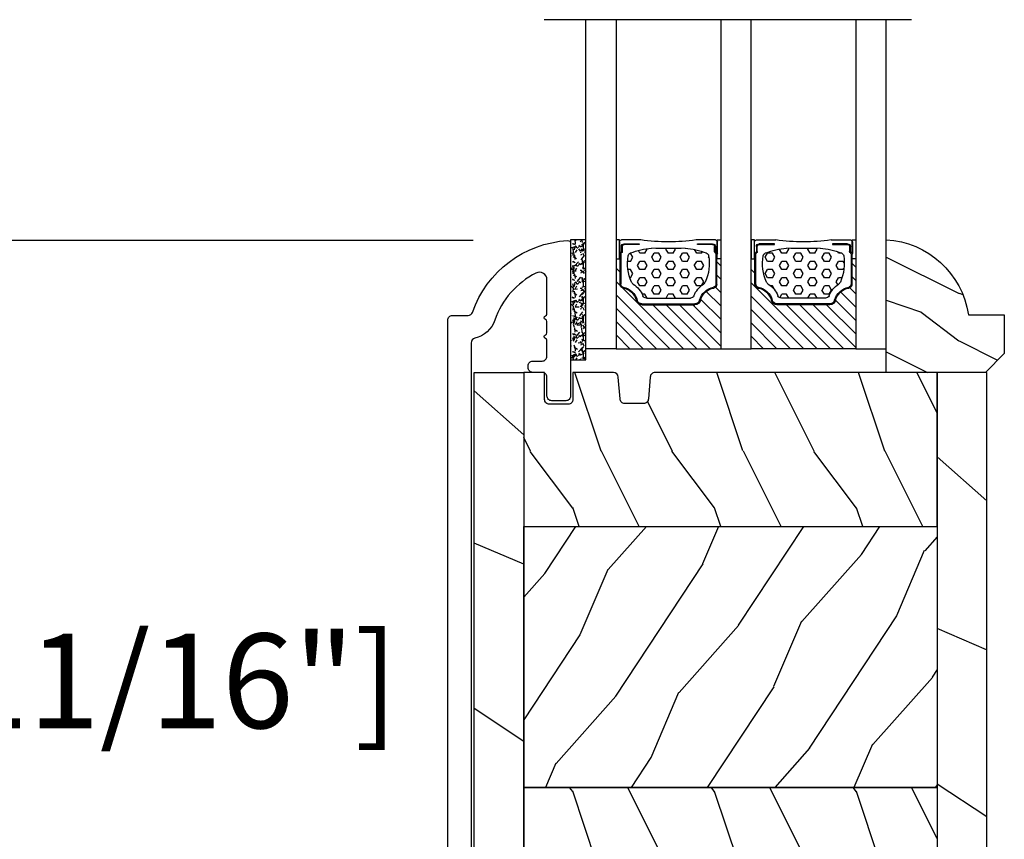
# Model space of a CAD drawing. Units: millimetres. Extents: x 986 to 2240, y -79 to 51.
# Drawn here: x 1521 to 1525, y -57 to -54 of the extents above; entities that cross this region are included whole.
import ezdxf

# ---------------------------------------------------------------- set-up
doc = ezdxf.new("R2010")
doc.units = ezdxf.units.MM
doc.header["$MEASUREMENT"] = 0
doc.header["$PDMODE"] = 3
for name, color, linetype in [('Colonial glass stop-Pareclose colonial', 5, 'Continuous'), ('Colonial sash-Volet colonial', 4, 'Continuous'), ('Dimensions-Cotes', 7, 'Continuous'), ('Text English-Texte anglais', 7, 'Continuous')]:
    doc.layers.add(name, color=color, linetype=linetype)
doc.styles.add('Century-10', font='GOTHIC.TTF', dxfattribs={"height": 0.3937})
doc.linetypes.add('Amzigzag', pattern='A,0.0001,[136,genltshp.shx,S=0.04,R=0,X=0,Y=0],-11', length=11.0001)
doc.dimstyles.new('1-1', dxfattribs={"dimtxt": 0.3937, "dimasz": 0.3937, "dimexe": 0.3937, "dimexo": 0.3937, "dimgap": 0.3937, "dimtad": 0, "dimtih": 1, "dimtoh": 1, "dimdec": 1, "dimlfac": 25.4, "dimzin": 0, "dimdsep": 46, "dimtxsty": 'Century-10', "dimcen": 0, "dimadec": 1, "dimazin": 0, "dimtfac": 1, "dimtdec": 1, "dimtofl": 0, "dimtmove": 0, "dimatfit": 3, "dimfxl": 0, "dimtolj": 1, "dimtzin": 0, "dimarcsym": 0})
pattern_1 = [(336.8699, (-437.635814425488, -198.9328445258556), (-48.48076309845399, 23.97114117833321), [7.5, -67.5]), (326.5651, (-438.238700108458, -188.8886158917957), (20.49039175088132, -5.490360297625257), [16.77051, -16.77051]), (318.4349, (-431.7435095800747, -185.1386158917957), (27.99036357346829, -18.48077973489104), [9.48683999999999, -37.94732999999996])]
pattern_2 = [(216.8699, (-415.6454333687214, -181.6289969485622), (44.99999876736678, 30.00000184894975), [7.5, -67.5]), (206.5651, (-406.6454333687214, -186.1289969485622), (-14.99998736911361, -15.00001964094571), [16.77051, -16.77051]), (198.4349, (-406.6454333687214, -193.6289969485622), (-30.00000651889442, -14.99997604834062), [9.48684, -37.94733])]
pattern_3 = [(45, (0, 0), (-0.7071067811865476, 0.7071067811865476), [])]
pattern_4 = [(0, (0, 0), (0, 0.8660254037844386), [0.5, -1]), (120, (0, 0), (-0.75, -0.4330127018922191), [0.4999999999999998, -0.9999999999999997]), (59.99999999999999, (0.5, 0), (-0.7499999999999999, 0.4330127018922194), [0.5, -1])]

# ---------------------------------------------------------------- blocks, each defined once
blk = doc.blocks.new('*D928')
at = {"layer": 'Defpoints', "color": 0, "transparency": 16777216}
for p in [(1521.028195656502, -54.56825468768785), (1523.534989498206, -54.56825468768785), (1523.054536674282, -58.23519625536947)]:
    blk.add_point(p, dxfattribs=at)
at = {"layer": 'Dimensions-Cotes', "color": 0, "lineweight": -2, "transparency": 16777216}
for p, q in [((1523.141289498206, -54.56825468768785), (1520.634495656501, -54.56825468768785)), ((1521.028195656502, -54.96195468768786), (1521.028195656502, -55.75296354086925)), ((1521.028195656502, -57.84149625536946), (1521.028195656502, -57.05048740218808)), ((1522.660836674282, -58.23519625536947), (1520.634495656501, -58.23519625536947))]:
    blk.add_line(p, q, dxfattribs=at)
at = {"layer": 'Dimensions-Cotes', "color": 0, "transparency": 16777216}
for points in [[(1520.962578989835, -54.96195468768786), (1521.093812323168, -54.96195468768786), (1521.028195656502, -54.56825468768785)], [(1520.962578989835, -57.84149625536946), (1521.093812323168, -57.84149625536946), (1521.028195656502, -58.23519625536947)]]:
    blk.add_solid(points, dxfattribs=at)
at = {"layer": 'Dimensions-Cotes', "color": 0, "transparency": 16777216, "insert": (1521.028195656501, -56.40172547152908), "char_height": 0.3937, "attachment_point": 5, "style": 'Century-10'}
blk.add_mtext('\\A1;93.1 [3 11/16"]', dxfattribs=at)
blk = doc.blocks.new('*D929')
at = {"layer": 'Defpoints', "color": 0, "transparency": 16777216}
for p in [(1518.757346061752, -54.56825468768786), (1523.534989498206, -54.56825468768785), (1522.168711423038, -59.68643351036948)]:
    blk.add_point(p, dxfattribs=at)
at = {"layer": 'Dimensions-Cotes', "color": 0, "lineweight": -2, "transparency": 16777216}
for p, q in [((1523.141289498206, -54.56825468768785), (1518.363646061752, -54.56825468768786)), ((1518.757346061752, -54.96195468768786), (1518.757346061752, -56.47858216836926)), ((1518.757346061752, -59.29273351036949), (1518.757346061752, -57.77610602968809)), ((1521.775011423038, -59.68643351036948), (1518.363646061752, -59.68643351036949))]:
    blk.add_line(p, q, dxfattribs=at)
at = {"layer": 'Dimensions-Cotes', "color": 0, "transparency": 16777216}
for points in [[(1518.691729395085, -54.96195468768786), (1518.822962728419, -54.96195468768786), (1518.757346061752, -54.56825468768786)], [(1518.691729395085, -59.29273351036949), (1518.822962728419, -59.29273351036949), (1518.757346061752, -59.68643351036949)]]:
    blk.add_solid(points, dxfattribs=at)
at = {"layer": 'Dimensions-Cotes', "color": 0, "transparency": 16777216, "insert": (1518.757346061752, -57.12734409902909), "char_height": 0.3937, "attachment_point": 5, "style": 'Century-10'}
blk.add_mtext('\\A1;130.0 [5 1/8"]', dxfattribs=at)
blk = doc.blocks.new('*D942')
at = {"layer": 'Defpoints', "color": 0, "transparency": 16777216}
for p in [(1518.758000989515, -42.11916557800232), (1523.53498842528, -42.11916557800232), (1523.534989498206, -54.56825468768785)]:
    blk.add_point(p, dxfattribs=at)
at = {"layer": 'Text English-Texte anglais', "color": 0, "lineweight": -2, "transparency": 16777216}
for p, q in [((1523.14128842528, -42.11916557800232), (1518.364300989515, -42.11916557800232)), ((1518.758000989515, -42.51286557800233), (1518.758000989515, -46.17568372224006)), ((1518.758000989515, -54.17455468768786), (1518.758000989515, -50.51173654345013)), ((1523.141289498206, -54.56825468768785), (1518.364300989515, -54.56825468768786))]:
    blk.add_line(p, q, dxfattribs=at)
at = {"layer": 'Text English-Texte anglais', "color": 0, "transparency": 16777216}
for points in [[(1518.692384322848, -42.51286557800233), (1518.823617656181, -42.51286557800233), (1518.758000989515, -42.11916557800232)], [(1518.692384322848, -54.17455468768786), (1518.823617656181, -54.17455468768786), (1518.758000989515, -54.56825468768786)]]:
    blk.add_solid(points, dxfattribs=at)
at = {"layer": 'Text English-Texte anglais', "color": 0, "transparency": 16777216, "insert": (1518.758000989514, -48.34371013284551), "char_height": 0.3937, "attachment_point": 5, "rotation": 90, "style": 'Century-10'}
blk.add_mtext('\\A1;VISIBLE GLASS', dxfattribs=at)
blk = doc.blocks.new('*D943')
at = {"layer": 'Defpoints', "color": 0, "transparency": 16777216}
for p in [(1516.316564178212, -37.04868351036946), (1523.755335684397, -37.04868351036945), (1522.509206533759, -59.6864335103694)]:
    blk.add_point(p, dxfattribs=at)
at = {"layer": 'Text English-Texte anglais', "color": 0, "lineweight": -2, "transparency": 16777216}
for p, q in [((1523.361635684397, -37.04868351036945), (1515.922864178212, -37.04868351036946)), ((1516.316564178212, -37.44238351036946), (1516.316564178212, -46.5542903254612)), ((1516.316564178212, -59.2927335103694), (1516.316564178212, -50.18082669527766)), ((1522.115506533758, -59.6864335103694), (1515.922864178212, -59.6864335103694))]:
    blk.add_line(p, q, dxfattribs=at)
at = {"layer": 'Text English-Texte anglais', "color": 0, "transparency": 16777216}
for points in [[(1516.250947511545, -37.44238351036946), (1516.382180844878, -37.44238351036946), (1516.316564178212, -37.04868351036946)], [(1516.250947511545, -59.2927335103694), (1516.382180844878, -59.2927335103694), (1516.316564178212, -59.6864335103694)]]:
    blk.add_solid(points, dxfattribs=at)
at = {"layer": 'Text English-Texte anglais', "color": 0, "transparency": 16777216, "insert": (1516.316564178211, -48.36755851036985), "char_height": 0.3937, "attachment_point": 5, "rotation": 90, "style": 'Century-10'}
blk.add_mtext('\\A1;FRAME SIZE', dxfattribs=at)
blk = doc.blocks.new('PB-121')
h = blk.add_hatch()
h.set_pattern_fill('WOOD1', color=1, scale=30, angle=30, pattern_type=2)
h.set_pattern_definition([(246.8699, (-426.2531285233081, -152.1482348350291), (47.94228235666637, 96.96152619690801), [15, -135]), (236.5651, (-406.1646712551882, -150.942463469089), (-10.98072059525049, -40.98078350176264), [33.54102, -33.54102]), (228.4349, (-398.6646712551882, -163.9328445258556), (-36.96155946978204, -55.9807271469366), [18.97368, -75.89466])])
h.paths.add_polyline_path([(0, 0), (-79.19999999999999, 0), (-79.19999999999999, -5.25), (-62.89999999999986, -5.25), (-35.29999999999995, -5.25), (-16.29999999999996, -5.25), (0, -5.25)])
h = blk.add_hatch()
h.set_pattern_fill('WOOD1', color=1, scale=15, style=0, pattern_type=2)
h.set_pattern_definition(pattern_2)
edge = h.paths.add_edge_path()
edge.add_line((-62.89999999999988, -5.25), (-79.20000000000002, -5.25))
edge.add_line((-79.20000000000002, -5.25), (-79.20000000000044, -35.07032629523673))
edge.add_arc((-78.70000000000044, -35.07032629523673), 0.4999999999999999, 180, 270)
edge.add_line((-78.70000000000044, -35.57032629523673), (-76.40000000000026, -35.770326295237))
edge.add_arc((-76.40000000000026, -36.270326295237), 0.4999999999999999, 0, 90, ccw=False)
edge.add_line((-75.90000000000026, -36.270326295237), (-75.90000000000026, -38.270326295237))
edge.add_arc((-76.40000000000026, -38.27032629523699), 0.4999999999999998, 279.939481456214, 359.9999999999992, ccw=False)
edge.add_line((-76.31369606003784, -38.76282160480548), (-78.78630393996286, -38.97783098566833))
edge.add_arc((-78.70000000000044, -39.47032629523682), 0.4999999999999999, 99.93948145621407, 179.9999999999992)
edge.add_line((-79.20000000000044, -39.47032629523682), (-79.20000000000044, -43.74644423484256))
edge.add_line((-79.20000000000044, -43.74644423484256), (-76.32921833381869, -43.7464442348425))
edge.add_arc((-76.32921833381869, -44.2464442348425), 0.4999999999999999, -1.3017142919125035e-11, 90, ccw=False)
edge.add_line((-75.82921833381869, -44.24644423484261), (-75.82921833381914, -46.24644423484267))
edge.add_arc((-76.32921833381914, -46.24644423484256), 0.5, 270, 359.999999999987, ccw=False)
edge.add_line((-76.32921833381914, -46.74644423484256), (-79.20000000000044, -46.74644423484256))
edge.add_line((-79.20000000000044, -46.74644423484256), (-79.20000000000044, -48.95041369837976))
edge.add_line((-79.20000000000044, -48.95041369837976), (-62.89999999999985, -48.95041369837976))
edge.add_line((-62.89999999999985, -48.95041369837976), (-62.89999999999988, -5.25))
h = blk.add_hatch()
h.set_pattern_fill('WOOD1', color=1, scale=15, angle=120, style=0, pattern_type=2)
h.set_pattern_definition(pattern_1)
h.paths.add_polyline_path([(-35.29999999999995, -5.25), (-62.89999999999986, -5.25), (-62.89999999999986, -48.95041369837975), (-35.29999999999995, -48.95041369837975)])
h = blk.add_hatch()
h.set_pattern_fill('WOOD1', color=1, scale=15, style=0, pattern_type=2)
h.set_pattern_definition(pattern_2)
h.paths.add_polyline_path([(-16.29999999999995, -5.25), (-35.29999999999995, -5.25), (-35.29999999999995, -48.95041369837976), (-16.29999999999995, -48.95041369837975)])
h = blk.add_hatch()
h.set_pattern_fill('WOOD1', color=1, scale=15, angle=120, style=0, pattern_type=2)
h.set_pattern_definition(pattern_1)
h.paths.add_polyline_path([(-16.29999999999995, -48.95041369837975), (-3.621927075445456, -48.95041369837975), (-3.426623469658067, -46.74660615802878), (-6.726265620954734, -46.74660615802878), (-6.726265620954734, -43.75032629523776), (-1.70530256582424e-13, -43.75032629523776), (0, -5.250000000000004), (-16.29999999999996, -5.250000000000007)])
h = blk.add_hatch()
h.set_pattern_fill('WOOD1', color=1, scale=30, angle=30, pattern_type=2)
h.set_pattern_definition([(246.8699, (-426.2531285233081, -164.6482348350291), (47.94228235666637, 96.96152619690801), [15, -135]), (236.5651, (-406.1646712551882, -163.442463469089), (-10.98072059525049, -40.98078350176264), [33.54102, -33.54102]), (228.4349, (-398.6646712551882, -176.4328445258556), (-36.96155946978204, -55.9807271469366), [18.97368, -75.89466])])
h.paths.add_polyline_path([(-4.542876777497156, -54.20041369837975, 0.4142135623730941), (-4.042876777497156, -53.70041369837975), (-3.621927075445463, -48.95041369837975), (-79.20000000000044, -48.95041369837975), (-79.20000000000044, -54.20041369837975)])
at = {"color": 4}
for points in [[(-79.19999999999999, -5.25), (0, -5.25), (0, 0), (-79.19999999999999, 0)], [(-62.89999999999986, -5.25), (-35.29999999999995, -5.25), (-35.29999999999995, -48.95041369837975), (-62.89999999999986, -48.95041369837975)], [(-35.29999999999995, -5.25), (-16.29999999999996, -5.25), (-16.29999999999995, -48.95041369837975), (-35.29999999999995, -48.95041369837975)], [(-6.726265620954734, -46.74660615802878), (-3.426623469658068, -46.74660615802878), (-3.621927075445456, -48.95041369837975), (-16.29999999999995, -48.95041369837975), (-16.29999999999996, -5.25), (0, -5.25), (-1.70530256582424e-13, -43.75032629523776), (-6.726265620954734, -43.75032629523776)]]:
    blk.add_lwpolyline(points, close=True, dxfattribs=at)
blk.add_lwpolyline([(-79.20000000000044, -48.95041369837975), (-62.89999999999986, -48.95041369837975), (-62.89999999999986, -5.25), (-79.19999999999999, -5.25), (-79.20000000000044, -35.07032629523673, 0.414213562373095), (-78.70000000000044, -35.57032629523673), (-76.40000000000026, -35.770326295237, -0.414213562373095), (-75.90000000000026, -36.270326295237), (-75.90000000000026, -38.270326295237, -0.414213562373095), (-76.40000000000026, -38.770326295237), (-78.70000000000044, -38.97032629523682, 0.414213562373095), (-79.20000000000044, -39.47032629523682), (-79.20000000000044, -43.74644423484256), (-76.32921833381869, -43.7464442348425, -0.4142135623731283), (-75.82921833381869, -44.24644423484256), (-75.82921833381914, -46.24644423484256, -0.414213562373095), (-76.32921833381914, -46.74644423484256), (-79.20000000000044, -46.74644423484256), (-79.20000000000044, -48.95041369837975)], format="xyb", dxfattribs=at)
blk.add_lwpolyline([(-4.042876777497156, -53.70041369837975, -0.414213562373095), (-4.542876777497156, -54.20041369837975), (-79.20000000000044, -54.20041369837975), (-79.20000000000044, -48.95041369837975), (-3.621927075445456, -48.95041369837975)], format="xyb", close=True, dxfattribs=at)
blk = doc.blocks.new('PB-117')
at = {"color": 181}
blk.add_lwpolyline([(77.10931397344841, -10.50000000000004, 0.414213562373095), (77.60931397344841, -10.00000000000004), (77.60931397344841, -9.000000000000043, -0.414213562373095), (78.10931397344841, -8.500000000000043), (78.30931397344914, -8.500000000000043, -0.414213562373095), (78.80931397344914, -9.000000000000043), (78.80931397344914, -10.00000000000004, 0.414213562373095), (79.30931397344914, -10.50000000000004), (81.00177979085116, -10.49999999999982, 0.3419987131196878), (81.19542895452001, -10.35000000282069, -0.7745966692412661), (81.58272728185806, -10.35000000281993, 0.3419987131195301), (81.77637644552702, -10.50000000000021), (83.00177975324344, -10.49999999999982, 0.3419987131196186), (83.19542891691246, -10.35000000282086, -0.7745966692413618), (83.5827272442496, -10.35000000281987, 0.341998713119647), (83.77637640791924, -10.50000000000013), (87.39826437252576, -10.50000000000004, 0.5594232083234335), (88.1117362023055, -9.33811887571828, 0.1938708658437297), (83.13543298566678, -4.987580931539455, -0.2530723579898633), (81.21171187425226, -2.879251375517825, 0.344449994890646), (80.72651112230959, -2.500000000000014), (2.290827935043538, -2.500000000000043, 0.3888787318529887), (1.79273058599766, -2.956422128626215), (1.180309941316139, -9.95642212862613, 0.4400105308918322), (1.678407290362074, -10.49999999999996), (3.651444538758184, -10.49999999999999, -0.414213562373095), (4.151444538758184, -10.99999999999999), (4.151444538758184, -12.50000000000001, -0.414213562373095), (3.651444538758184, -13.00000000000001), (-1.049863962311079, -13.00000000000001, -0.4400105308918136), (-1.547961311356985, -12.45642212862619), (-0.4980973490459206, -0.4564221286261869, -0.3888787318529902), (-4.263256414560601e-14, -1.4210854715202e-14), (83.12291638590766, -1.4210854715202e-14, -0.4142135623731117), (83.62291638590777, -0.5000000000000426), (83.62291638590777, -2.154759628624603, 0.3190548087947767), (83.95833581920094, -2.626896512443764, -0.3031882914849123), (91.54931397344835, -12.68265041880822, -0.4312649628812779), (91.24981607356851, -13.00000000000001), (75.10931397344841, -13.00000000000004, -0.414213562373095), (74.60931397344841, -12.50000000000004), (74.6093139734483, -11.00000000000004, -0.414213562373095), (75.1093139734483, -10.50000000000004)], format="xyb", close=True, dxfattribs=at)
blk = doc.blocks.new('V-006')
h = blk.add_hatch()
h.set_pattern_fill('GRAVEL', color=5, scale=0.075, style=0)
h.set_pattern_definition([(228.0128, (-26.72399009913994, -53.63578469025791), (-15.24001294942201, -17.14502106713443), [0.25629075, -25.372875]), (184.9697, (-26.89544009913994, -53.82628469025791), (22.86003697963434, 1.904986556540594), [0.43980375, -43.54049999999999]), (132.5104, (-27.33359009913994, -53.86438469025791), (19.04998613874877, -20.95502046934531), [0.3101114999999999, -30.701025]), (267.2737, (-28.07654009913994, -54.34063469025791), (1.904991728121129, 38.09998774002482), [0.40050375, -39.6498]), (292.8337, (-28.09559009913994, -54.74068469025791), (-9.525027041626428, 22.86001299753833), [0.3927255, -38.87985]), (357.2737, (-27.94319009913994, -55.10263469025791), (-38.09998774002482, 1.904991728121131), [0.40050375, -39.6498]), (37.6942, (-27.54314009913994, -55.12168469025791), (-24.76501564592995, -19.04998301773867), [0.5296454999999999, -52.434825]), (72.2553, (-27.12404009913994, -54.79783469025791), (13.3350266741004, 41.91001215452729), [0.50004, -49.503975]), (121.4296, (-26.97164009913994, -54.32158469025791), (-15.24000392644836, 24.76497086997952), [0.40185975, -39.784125]), (175.2364, (-27.18119009913994, -53.97868469025791), (20.95498353979084, -1.904982122040867), [0.4587847499999998, -22.48042499999999]), (222.3974, (-27.63839009913994, -53.94058469025791), (-22.86000068792978, -20.95497273797773), [0.5933085, -58.7376]), (138.8141, (-26.19059009913994, -54.35968469025791), (-13.33499150566855, 11.429982417843), [0.20250375, -20.04795]), (171.4692, (-26.34299009913994, -54.22633469025791), (24.76496219669355, -3.810009600034274), [0.3852614999999997, -38.14094999999997]), (225, (-26.72399009913994, -54.16918469025791), (-2.664535259100376e-16, -1.904998701525148), [0.26940675, -2.4246675]), (203.1986, (-26.85734009913994, -53.94058469025791), (9.525032119193124, 3.810016705729698), [0.14508075, -14.36295]), (291.8014, (-26.99069009913994, -53.99773469025791), (-1.905001336420882, 5.715003681548898), [0.2051745, -10.0536]), (30.9638, (-26.91449009913994, -54.18823469025791), (5.71499396610617, 3.810002968995414), [0.3332399999999998, -10.77472499999999]), (161.5651, (-26.62874009913994, -54.01678469025791), (3.810001738635735, -1.904997166848807), [0.24096525, -5.783174999999999]), (16.38950000000001, (-28.09559009913994, -53.99773469025791), (19.05001051047701, 5.714988112475853), [0.337566, -33.4191]), (70.3462, (-27.77174009913994, -53.90248469025791), (-7.619978766507381, -20.95497036640875), [0.28319925, -28.03664999999999]), (293.1986, (-26.62874009913994, -53.63578469025791), (-3.810016705729698, 9.525032119193124), [0.29016, -14.2179]), (343.6105, (-26.51444009913994, -53.90248469025791), (-19.05001051047701, 5.714988112475859), [0.3375659999999998, -33.41909999999997]), (339.444, (-28.09559009913994, -55.17883469025791), (-9.525011823191932, 3.809995377037603), [0.32552625, -15.950775]), (294.7751, (-27.79079009913994, -55.29313469025791), (-9.52497780272013, 20.9549902696175), [0.2727539999999997, -27.00269999999999]), (66.80140000000002, (-26.60969009913994, -55.54078469025791), (3.810016705729701, 9.525032119193124), [0.29016, -14.2179]), (17.35400000000001, (-26.49539009913994, -55.27408469025791), (-24.76500133639497, -7.619988506704224), [0.31933725, -31.6143]), (69.444, (-27.54314009913994, -55.54078469025791), (-3.809995377037608, -9.52501182319193), [0.1627635, -16.1136]), (101.3098999999999, (-26.72399009913994, -55.54078469025791), (-1.904990597165511, 7.619975595676966), [0.09713624999999998, -9.616499999999998]), (165.9638, (-26.74304009913994, -55.44553469025791), (5.715004016022879, -1.904996703092731), [0.3927255, -7.4617875]), (186.0090000000001, (-27.12404009913994, -55.35028469025791), (19.04997190832096, 1.904995551410894), [0.36395025, -36.03105]), (303.6901, (-26.91449009913994, -54.35968469025791), (-1.905000653480424, 3.809996324423879), [0.274743, -6.593834999999999]), (353.1572, (-26.76209009913994, -54.58828469025791), (32.38501339248256, -3.810017063741129), [0.4796677499999999, -47.48699999999999]), (60.94540000000001, (-26.28584009913994, -54.64543469025791), (-7.619982274371817, -13.33496820812559), [0.196131, -19.41705]), (90, (-26.19059009913994, -54.47398469025791), (-1.905, 1.905), [0.1143, -1.7907]), (120.2564, (-27.16214009913994, -55.29313469025791), (7.619983850127083, -13.33499327435817), [0.26465025, -26.200425]), (48.01279999999999, (-27.29549009913994, -55.06453469025791), (15.240012949422, 17.14502106713443), [0.51258225, -25.1166]), (0, (-26.95259009913994, -54.68353469025791), (1.905, 1.905), [0.4953, -1.4097]), (325.3048, (-26.45729009913994, -54.68353469025791), (-19.04996699321526, 13.33500126786357), [0.3012075, -29.819475]), (254.0546, (-26.20964009913994, -54.85498469025791), (-1.905004859776106, -7.620018152402721), [0.27737175, -13.591275]), (207.646, (-26.28584009913994, -55.12168469025791), (-36.19498728676704, -19.05001198104254), [0.4516087499999999, -44.709375]), (175.4261, (-26.68589009913994, -55.33123469025791), (-24.76500570356064, 1.904990783414596), [0.4777717499999997, -47.29934999999997]), (175.4261, (-26.68589009913994, -55.33123469025791), (-24.76500570356064, 1.904990783414596), [0.4777717499999997, -47.29934999999997])])
h.paths.add_polyline_path([(6.356499999999983, 0), (6.356499999999983, 1.599999999999909), (-6.356499999999983, 1.599999999999909), (-6.356499999999983, 0)])
at = {"color": 5}
blk.add_line((-6.356499999999983, 0), (-6.356499999999983, 1.599999999999909), dxfattribs=at)
blk.add_lwpolyline([(-6.356499999999983, 0), (-6.356499999999983, 1.599999999999909), (6.356499999999983, 1.599999999999909), (6.356499999999983, 0)], close=True, dxfattribs=at)
blk = doc.blocks.new('V-043')
h = blk.add_hatch()
h.set_pattern_fill('HEX', scale=4, style=0)
h.set_pattern_definition(pattern_4)
edge = h.paths.add_edge_path()
edge.add_arc((11.05746594692039, 5.749999998374278), 0.4000000000001007, 270.0000000006081, 338.4898117333165)
edge.add_arc((13.8485230943096, 4.649999998367775), 2.600000000001068, 122.7407923685524, 158.4898117329358, ccw=False)
edge.add_arc((12.17192124420319, 7.257490407980868), 0.4999999999996259, 302.7407923699114, 335.8023293616654)
edge.add_arc((8.249733086563879, 9.01999999836562), 4.800000000013967, 335.8023293605825, 369.6211901278317)
edge.add_arc((12.58784397273712, 9.75538693026192), 0.3999999999755053, 9.621190127874806, 68.70842608668968)
edge.add_arc((10.34854756229765, 4.322002711557161), 6.276673485918375, 67.67217752398656, 78.62348384757716)
edge.add_arc((7.497146970018662, -44.9093822773491), 55.53551083134558, 85.77704620869652, 90.53789817399505)
edge.add_arc((7.47026691407018, 3.139999995874177), 7.500000002535075, 93.78032849601034, 111.2915739132565)
edge.add_arc((4.892156027265059, 9.755386930263057), 0.3999999999755044, 111.2915739136907, 170.3788098723309)
edge.add_arc((9.230266913435685, 9.019999998351295), 4.80000000001396, 170.378809872, 204.1976706392618)
edge.add_arc((5.308078755784209, 7.257490407993828), 0.4999999999996294, 204.1976706402704, 237.2592076320808)
edge.add_arc((3.631476905681552, 4.649999998378235), 2.600000000001071, 21.510188266780688, 57.25920763116608, ccw=False)
edge.add_arc((6.422534053074969, 5.749999998374506), 0.4000000000001024, 201.5101882669081, 269.9999999999999)
edge.add_line((6.422534053074969, 5.349999998374187), (11.05746594692459, 5.349999998374187))
h = blk.add_hatch()
h.set_pattern_fill('HEX', scale=4, style=0)
h.set_pattern_definition(pattern_4)
edge = h.paths.add_edge_path()
edge.add_arc((20.70253405307881, 5.749999998374278), 0.4000000000001007, 201.5101882666836, 269.9999999993919, ccw=False)
edge.add_arc((17.9114769056896, 4.649999998367775), 2.600000000001068, 381.5101882670643, 417.2592076314476)
edge.add_arc((19.588078755796, 7.257490407980868), 0.4999999999996259, 204.1976706383345, 237.2592076300885, ccw=False)
edge.add_arc((23.51026691343532, 9.01999999836562), 4.800000000013967, 170.3788098721683, 204.1976706394176, ccw=False)
edge.add_arc((19.17215602726208, 9.75538693026192), 0.3999999999755053, 471.2915739133103, 530.3788098721252, ccw=False)
edge.add_arc((21.41145243770154, 4.322002711557161), 6.276673485918375, 461.3765161524228, 472.3278224760134, ccw=False)
edge.add_arc((24.26285302998053, -44.9093822773491), 55.53551083134558, 449.4621018260049, 454.2229537913035, ccw=False)
edge.add_arc((24.28973308592902, 3.139999995874177), 7.500000002535075, 428.7084260867435, 446.2196715039897, ccw=False)
edge.add_arc((26.86784397273414, 9.755386930263057), 0.3999999999755044, 369.62119012766914, 428.7084260863093, ccw=False)
edge.add_arc((22.52973308656351, 9.019999998351295), 4.80000000001396, 335.80232936073816, 369.621190128, ccw=False)
edge.add_arc((26.45192124421499, 7.257490407993828), 0.4999999999996294, 302.74079236791914, 335.8023293597296, ccw=False)
edge.add_arc((28.12852309431764, 4.649999998378235), 2.600000000001071, 482.7407923688339, 518.4898117332193)
edge.add_arc((25.33746594692423, 5.749999998374506), 0.4000000000001024, 270.0000000000001, 338.4898117330919, ccw=False)
edge.add_line((25.33746594692423, 5.349999998374187), (20.7025340530746, 5.349999998374187))
h = blk.add_hatch()
h.set_pattern_fill('ANSI31', scale=8, style=0)
h.set_pattern_definition(pattern_3)
h.paths.add_polyline_path([(6.579041291312478, 4.649999998386875), (5.954937593659224, 4.650296192671703, -0.3414039313192777), (5.374310963804533, 5.099058888069749, 0.2909450072482733), (3.956173031448657, 6.41947053412764, -0.3614420103601627), (3.629150034955501, 6.812757143311956), (3.629150034962549, 9.944791640788708, -0.1750204394461503), (3.579999999999927, 10.07875273360605), (3.579999999999927, 9.499999999999318), (3.199999999999932, 9.499999999999318), (3.199999999999932, 0), (14.27999999999963, 0), (14.27999999999963, 9.499999999999318), (13.89999999999964, 9.499999999999318), (13.89999999999964, 10.08090277964357, -0.1776587818122818), (13.85084996503724, 9.944791640803714), (13.85084996504429, 6.812757143312183, -0.3614420103584503), (13.52382696855057, 6.419470534130596, 0.2909450072481581), (12.10568903619924, 5.099058888068839, -0.3411389941786909), (11.52563192563025, 4.650296462960796), (10.90095870867458, 4.649999998386875)])
h = blk.add_hatch()
h.set_pattern_fill('ANSI31', scale=8, style=0)
h.set_pattern_definition(pattern_3)
h.paths.add_polyline_path([(25.18095870868672, 4.649999998386875), (25.80506240633997, 4.650296192671703, 0.3414039313192777), (26.38568903619466, 5.099058888069749, -0.2909450072482733), (27.80382696855054, 6.41947053412764, 0.3614420103601627), (28.13084996504369, 6.812757143311956), (28.13084996503665, 9.944791640788708, 0.1750204394461503), (28.17999999999927, 10.07875273360605), (28.17999999999927, 9.499999999999318), (28.55999999999926, 9.499999999999318), (28.55999999999926, 0), (17.47999999999956, 0), (17.47999999999956, 9.499999999999318), (17.85999999999956, 9.499999999999318), (17.85999999999956, 10.08090277964357, 0.1776587818122818), (17.90915003496195, 9.944791640803714), (17.90915003495491, 6.812757143312183, 0.3614420103584503), (18.23617303144863, 6.419470534130596, -0.2909450072481581), (19.65431096379996, 5.099058888068839, 0.3411389941786909), (20.23436807436894, 4.650296462960796), (20.85904129132462, 4.649999998386875)])
at = {"color": 7, "linetype": 'Amzigzag', "ltscale": 1.5}
blk.add_line((-2.70042511299016, 34.79851369385051), (36.16388966180637, 34.79851369385051), dxfattribs=at)
at = {"color": 181, "linetype": 'Continuous', "lineweight": 25}
for p, q in [((5.815958708668518, 11.49999999999932), (3.765958708681069, 11.49999999999932)), ((13.71404129131849, 11.49999999999932), (11.66404129133105, 11.49999999999932)), ((18.0459587086807, 11.49999999999932), (20.09595870866815, 11.49999999999932)), ((25.94404129133068, 11.49999999999932), (27.99404129131813, 11.49999999999932)), ((3.565958708681023, 11.2999999999995), (3.565958708681023, 10.08090277999941)), ((3.764428244981104, 10.28012240339945), (3.764428244981104, 10.79714386614955)), ((3.854428244981023, 10.79714386614955), (3.854428244981023, 10.28012240339945)), ((4.064428244981059, 11.09714386614928), (5.66442824496869, 11.09714386614928)), ((5.66442824496869, 11.00714386614959), (4.064428244981059, 11.00714386614959)), ((5.66442824496869, 11.09714386614928), (5.66442824496869, 11.00714386614959)), ((11.8155717550186, 11.09714386614928), (13.4155717550185, 11.09714386614928)), ((11.8155717550186, 11.00714386614959), (11.8155717550186, 11.09714386614928)), ((13.4155717550185, 11.00714386614959), (11.8155717550186, 11.00714386614959)), ((13.62557175501854, 10.28012240339945), (13.62557175501854, 10.79714386614955)), ((13.71557175501869, 10.79714386614955), (13.71557175501869, 10.28012240339945)), ((13.91404129131854, 10.08090277999941), (13.91404129131854, 11.2999999999995)), ((17.84595870868066, 10.08090277999941), (17.84595870868066, 11.2999999999995)), ((18.04442824498051, 10.79714386614955), (18.04442824498051, 10.28012240339945)), ((18.13442824498065, 10.28012240339945), (18.13442824498065, 10.79714386614955)), ((19.9444282449806, 11.09714386614928), (18.34442824498069, 11.09714386614928)), ((18.34442824498069, 11.00714386614959), (19.9444282449806, 11.00714386614959)), ((19.9444282449806, 11.00714386614959), (19.9444282449806, 11.09714386614928)), ((26.09557175503051, 11.09714386614928), (26.09557175503051, 11.00714386614959)), ((27.69557175501814, 11.09714386614928), (26.09557175503051, 11.09714386614928)), ((26.09557175503051, 11.00714386614959), (27.69557175501814, 11.00714386614959)), ((27.90557175501817, 10.79714386614955), (27.90557175501817, 10.28012240339945)), ((27.99557175501809, 10.28012240339945), (27.99557175501809, 10.79714386614955)), ((28.19404129131817, 11.2999999999995), (28.19404129131817, 10.08090277999941)), ((3.610872706893701, 9.950006602137137), (3.615108743643646, 9.950006602137137)), ((3.615108743643646, 9.950006602137137), (3.615108743643646, 9.99275714331202)), ((3.615108743643646, 9.950006602137137), (3.615108743643646, 6.812757143312183)), ((3.701394123281148, 10.17620114553688), (3.724572734456046, 10.19538899443683)), ((3.705108743643564, 9.99275714331202), (3.705108743643564, 6.812757143312183)), ((3.781963680393687, 10.12606165982447), (3.758785069218561, 10.10687381092453)), ((13.721214930781, 10.10687381092453), (13.6980363196061, 10.12606165982447)), ((13.75542726554352, 10.19538899443683), (13.77860587671864, 10.17620114553688)), ((13.774891256356, 6.812757143312183), (13.774891256356, 9.99275714331202)), ((13.86489125635615, 9.99275714331202), (13.86489125635615, 9.950006602137137)), ((13.86489125635615, 9.950006602137137), (13.86912729310609, 9.950006602137137)), ((13.86489125635615, 6.812757143312183), (13.86489125635615, 9.950006602137137)), ((17.89510874364305, 9.950006602137137), (17.89087270689311, 9.950006602137137)), ((17.89510874364305, 9.99275714331202), (17.89510874364305, 9.950006602137137)), ((17.89510874364305, 6.812757143312183), (17.89510874364305, 9.950006602137137)), ((18.00457273445568, 10.19538899443683), (17.98139412328055, 10.17620114553688)), ((17.9851087436432, 6.812757143312183), (17.9851087436432, 9.99275714331202)), ((18.03878506921819, 10.10687381092453), (18.06196368039309, 10.12606165982447)), ((27.97803631960551, 10.12606165982447), (28.00121493078063, 10.10687381092453)), ((28.05860587671805, 10.17620114553688), (28.03542726554315, 10.19538899443683)), ((28.05489125635563, 9.99275714331202), (28.05489125635563, 6.812757143312183)), ((28.14489125635555, 9.950006602137137), (28.14489125635555, 9.99275714331202)), ((28.14912729310549, 9.950006602137137), (28.14489125635555, 9.950006602137137)), ((28.14489125635555, 9.950006602137137), (28.14489125635555, 6.812757143312183)), ((6.408492761756065, 5.349999998374415), (11.0715072382435, 5.349999998374415)), ((25.35150723824313, 5.349999998374415), (20.6884927617557, 5.349999998374415)), ((5.940896297506129, 4.74029619267435), (6.564999999993574, 4.73999999838702)), ((5.940896297506129, 4.650296192674205), (6.564999999993574, 4.649999998386875)), ((6.564999999993574, 4.73999999838702), (10.91499999999348, 4.73999999838702)), ((6.564999999993574, 4.649999998386875), (10.91499999999348, 4.649999998386875)), ((10.91499999999348, 4.73999999838702), (11.53910370249366, 4.74029619267435)), ((10.91499999999348, 4.649999998386875), (11.53910370249366, 4.650296192674205)), ((20.84500000000571, 4.73999999838702), (20.22089629750553, 4.74029619267435)), ((20.84500000000571, 4.649999998386875), (20.22089629750553, 4.650296192674205)), ((25.19500000000562, 4.73999999838702), (20.84500000000571, 4.73999999838702)), ((25.19500000000562, 4.649999998386875), (20.84500000000571, 4.649999998386875)), ((25.81910370249307, 4.74029619267435), (25.19500000000562, 4.73999999838702)), ((25.81910370249307, 4.650296192674205), (25.19500000000562, 4.649999998386875))]:
    blk.add_line(p, q, dxfattribs=at)
at = {"color": 5}
for p, q in [((3.199999999999932, 0), (14.27999999999963, 0)), ((28.55999999999926, 0), (17.47999999999956, 0))]:
    blk.add_line(p, q, dxfattribs=at)
for points in [[(3.199999999999932, 34.79851369385051), (3.199999999999932, 0), (0, 0), (0, 34.79851369385051)], [(17.47999999999956, 34.79851369385051), (17.47999999999956, 0), (14.27999999999963, 0), (14.27999999999963, 34.79851369385051)], [(28.55999999999926, 34.79851369385051), (28.55999999999926, 0), (31.7599999999992, 0), (31.7599999999992, 34.79851369385051)]]:
    blk.add_lwpolyline(points, dxfattribs=at)
for points in [[(3.199999999999932, 9.499999999999318), (3.579999999999927, 9.499999999999318), (3.579999999999927, 11.49999999999932), (3.199999999999932, 11.49999999999932)], [(14.27999999999963, 9.499999999999318), (13.89999999999964, 9.499999999999318), (13.89999999999964, 11.49999999999932), (14.27999999999963, 11.49999999999932)], [(17.47999999999956, 9.499999999999318), (17.85999999999956, 9.499999999999318), (17.85999999999956, 11.49999999999932), (17.47999999999956, 11.49999999999932)], [(28.55999999999926, 9.499999999999318), (28.17999999999927, 9.499999999999318), (28.17999999999927, 11.49999999999932), (28.55999999999926, 11.49999999999932)]]:
    blk.add_lwpolyline(points, close=True, dxfattribs=at)
at = {"color": 181, "linetype": 'Continuous', "lineweight": 25}
for centre, radius, start, end in [((3.765958708681069, 11.2999999999995), 0.2000000000000455, 90, 180), ((8.739999999993643, 32.77504375989975), 21.47504375919011, 262.1742993862449, 277.8257006137551), ((13.71404129131849, 11.2999999999995), 0.2000000000000455, 0, 90), ((18.0459587086807, 11.2999999999995), 0.2000000000000455, 90, 180), ((23.02000000000555, 32.77504375989975), 21.47504375919011, 262.1742993862449, 277.8257006137551), ((27.99404129131813, 11.2999999999995), 0.2000000000000455, 0, 90), ((4.064428244981059, 10.79714386614955), 0.2999999999999617, 90, 180), ((4.064428244981059, 10.79714386614955), 0.2099999999999618, 90, 180), ((7.456225622756051, 3.139999995874632), 7.500000002535077, 93.78032849573496, 111.2915739133239), ((8.74000000004753, 69.76835940878254), 59.17140494832969, 268.2778490046525, 271.7221509955169), ((10.02377437724351, 3.139999995874632), 7.500000002535077, 68.70842608667607, 86.21967150426504), ((13.4155717550185, 10.79714386614955), 0.2999999999999617, 0, 90), ((13.4155717550185, 10.79714386614955), 0.2099999999999654, 0, 90), ((18.34442824498069, 10.79714386614955), 0.2999999999999617, 90, 180), ((18.34442824498069, 10.79714386614955), 0.2099999999999654, 90, 180), ((21.73622562275568, 3.139999995874632), 7.500000002535077, 93.78032849573496, 111.2915739133239), ((23.01999999995166, 69.76835940878254), 59.17140494832969, 268.2778490044831, 271.7221509953476), ((24.30377437724314, 3.139999995874632), 7.500000002535077, 68.70842608667607, 86.21967150426504), ((27.69557175501814, 10.79714386614955), 0.2999999999999617, 0, 90), ((27.69557175501814, 10.79714386614955), 0.2099999999999618, 0, 90), ((3.776022884418694, 10.07982775782443), 0.2100669264910994, 179.7067862955089, 218.1701594432901), ((3.853253773918709, 9.99275714331202), 0.2381450302755184, 129.6188297049008, 180), ((3.853253773918709, 9.99275714331202), 0.148145030275522, 129.6188297049843, 180), ((3.654428244981204, 10.28012240339945), 0.1099999999990082, 309.6188297049009, 0), ((3.654428244981204, 10.28012240339945), 0.1999999999990081, 309.6188297049009, 0), ((9.216225622118486, 9.019999998361754), 4.800000000013958, 170.3788098722446, 204.1976706394087), ((4.878114735943541, 9.755386930262148), 0.3999999999755061, 111.2915739132187, 170.3788098722446), ((8.263774377881077, 9.019999998361754), 4.800000000013958, 335.8023293605913, 9.621190127755456), ((12.60188526405602, 9.755386930262148), 0.3999999999755027, 9.621190127755456, 68.70842608678129), ((13.82557175501859, 10.28012240339945), 0.1999999999990061, 180, 230.3811702950992), ((13.82557175501859, 10.28012240339945), 0.1099999999990047, 180, 230.3811702950992), ((13.62674622608108, 9.99275714331202), 0.148145030275522, 0, 50.38117029501576), ((13.62674622608108, 9.99275714331202), 0.2381450302755184, 0, 50.38117029509915), ((13.70397711556859, 10.07982775782443), 0.2100669264910994, 321.8298405567099, 0.293213704491066), ((18.0560228844306, 10.07982775782443), 0.2100669264910994, 179.7067862955089, 218.1701594432901), ((18.13325377391811, 9.99275714331202), 0.2381450302755184, 129.6188297049008, 180), ((18.13325377391811, 9.99275714331202), 0.148145030275522, 129.6188297049843, 180), ((17.93442824498061, 10.28012240339945), 0.1099999999990047, 309.6188297049009, 0), ((17.93442824498061, 10.28012240339945), 0.1999999999990061, 309.6188297049009, 0), ((23.49622562211812, 9.019999998361754), 4.800000000013958, 170.3788098722446, 204.1976706394087), ((19.15811473594317, 9.755386930262148), 0.3999999999755027, 111.2915739132187, 170.3788098722446), ((22.54377437788071, 9.019999998361754), 4.800000000013958, 335.8023293605913, 9.621190127755456), ((26.88188526405565, 9.755386930262148), 0.3999999999755061, 9.621190127755456, 68.70842608678129), ((28.10557175501799, 10.28012240339945), 0.1999999999990081, 180, 230.3811702950992), ((28.10557175501799, 10.28012240339945), 0.1099999999990082, 180, 230.3811702950992), ((27.90674622608049, 9.99275714331202), 0.148145030275522, 0, 50.38117029501576), ((27.90674622608049, 9.99275714331202), 0.2381450302755184, 0, 50.38117029509915), ((27.9839771155805, 10.07982775782443), 0.2100669264910994, 321.8298405567099, 0.293213704491066), ((4.015108743643736, 6.812757143312183), 0.4000000000071304, 180, 259.4879385289715), ((4.015108743643736, 6.812757143312183), 0.3100000000071432, 180, 259.4879385289715), ((3.612653821018625, 4.643852909824318), 1.805927364798801, 14.5995746577186, 79.48793852897157), ((3.612653821018625, 4.643852909824318), 1.895927364798737, 14.5995746577186, 79.48793852897157), ((5.294037464468488, 7.257490407986779), 0.4999999999996283, 204.1976706394087, 237.259207631348), ((3.617435614368674, 4.649999998374597), 2.600000000001068, 21.51018826678264, 57.25920763134802), ((13.86256438563112, 4.649999998374597), 2.600000000001068, 122.740792368652, 158.4898117332174), ((13.86734617898094, 4.643852909824318), 1.895927364798735, 100.5120614710285, 165.4004253422814), ((13.86734617898094, 4.643852909824318), 1.805927364798811, 100.5120614710285, 165.4004253422814), ((12.18596253553108, 7.257490407986779), 0.4999999999996266, 302.740792368652, 335.8023293605913), ((13.46489125635605, 6.812757143312183), 0.3100000000071504, 280.5120614710284, 0), ((13.46489125635605, 6.812757143312183), 0.4000000000071255, 280.5120614710284, 0), ((18.29510874364314, 6.812757143312183), 0.4000000000071255, 180, 259.4879385289715), ((18.29510874364314, 6.812757143312183), 0.3100000000071504, 180, 259.4879385289715), ((17.89265382101826, 4.643852909824318), 1.805927364798811, 14.5995746577186, 79.48793852897157), ((17.89265382101826, 4.643852909824318), 1.895927364798735, 14.5995746577186, 79.48793852897157), ((19.57403746446812, 7.257490407986779), 0.4999999999996266, 204.1976706394087, 237.259207631348), ((17.89743561436808, 4.649999998374597), 2.600000000001068, 21.51018826678264, 57.25920763134802), ((28.14256438563052, 4.649999998374597), 2.600000000001068, 122.740792368652, 158.4898117332174), ((28.14734617898057, 4.643852909824318), 1.895927364798737, 100.5120614710285, 165.4004253422814), ((28.14734617898057, 4.643852909824318), 1.805927364798801, 100.5120614710285, 165.4004253422814), ((26.46596253553071, 7.257490407986779), 0.4999999999996283, 302.740792368652, 335.8023293605913), ((27.74489125635546, 6.812757143312183), 0.3100000000071432, 280.5120614710284, 0), ((27.74489125635546, 6.812757143312183), 0.4000000000071304, 280.5120614710284, 0), ((6.408492761756065, 5.749999998374506), 0.4000000000001016, 201.5101882667826, 270), ((11.0715072382435, 5.749999998374506), 0.4000000000001016, 270, 338.4898117332174), ((20.6884927617557, 5.749999998374506), 0.4000000000001016, 201.5101882667826, 270), ((25.35150723824313, 5.749999998374506), 0.4000000000001016, 270, 338.4898117332174), ((5.940896297506129, 5.250296192661835), 0.5999999999899248, 194.5995746577186, 270), ((5.940896297506129, 5.250296192661835), 0.5099999999899207, 194.5995746577186, 270), ((11.53910370249366, 5.250296192661835), 0.5099999999899261, 270, 345.4004253422814), ((11.53910370249366, 5.250296192661835), 0.5999999999899243, 270, 345.4004253422814), ((20.22089629750553, 5.250296192661835), 0.5999999999899243, 194.5995746577186, 270), ((20.22089629750553, 5.250296192661835), 0.5099999999899261, 194.5995746577186, 270), ((25.81910370249307, 5.250296192661835), 0.5099999999899207, 270, 345.4004253422814), ((25.81910370249307, 5.250296192661835), 0.5999999999899248, 270, 345.4004253422814)]:
    blk.add_arc(centre, radius, start, end, dxfattribs=at)
blk = doc.blocks.new('D-059')
h = blk.add_hatch()
h.set_pattern_fill('WOOD1', color=1, scale=10, style=0, pattern_type=2)
h.set_pattern_definition([(216.8699, (-335.2538867572125, -33.64992441792981), (29.99999917824452, 20.00000123263317), [5, -45]), (206.5651, (-329.2538867572125, -36.64992441792981), (-9.999991579409075, -10.00001309396381), [11.18034, -11.18034]), (198.4349, (-329.2538867572125, -41.64992441792981), (-20.00000434592961, -9.999984032227081), [6.32456, -25.29822])])
edge = h.paths.add_edge_path()
edge.add_line((-10.50000000000006, 0), (0, 0))
edge.add_line((0, 0), (0, 14.02984241998706))
edge.add_arc((0.5386931613429997, 4.701431212199643), 9.34395237485999, 93.30502196043827, 171.3918283291595)
edge.add_line((-8.699999999999818, 6.099999999999909), (-12.5, 6.099999999999909))
edge.add_line((-12.5, 6.099999999999909), (-12.50000000000006, 2))
edge.add_line((-12.50000000000006, 2), (-10.50000000000006, 0))
at = {"color": 4}
blk.add_lwpolyline([(-10.50000000000006, 0), (0, 0), (0, 14.02984241998706, 0.3545448909899596), (-8.699999999999818, 6.099999999999909), (-12.5, 6.099999999999909), (-12.50000000000006, 2)], format="xyb", close=True, dxfattribs=at)

msp = doc.modelspace()

# ---------------------------------------------------------------- block references
at = {"xscale": -0.03937, "yscale": 0.03937, "zscale": 0.03937}
msp.add_blockref('V-043', (1524.860257458688, -55.01866617761552), dxfattribs=at)
msp.add_blockref('V-043', (1524.860257458688, -55.01866617761552), dxfattribs=at)
at = {"yscale": 0.03937, "zscale": 0.03937}
for name, p, xscale, rotation in [('V-006', (1523.609792498206, -54.81499276429437), -0.03937, 90), ('PB-121', (1525.278940507731, -58.23519625536946), 0.03937, 270)]:
    msp.add_blockref(name, p, dxfattribs=dict(at, xscale=xscale, rotation=rotation))
at = {"layer": 'Colonial glass stop-Pareclose colonial', "xscale": -0.03937, "yscale": 0.03937, "zscale": 0.03937}
msp.add_blockref('D-059', (1524.860257458688, -55.11709225536917), dxfattribs=at)
at = {"layer": 'Colonial sash-Volet colonial', "xscale": 0.03937, "yscale": 0.03937, "zscale": 0.03937, "rotation": 90.00000000000001}
msp.add_blockref('PB-117', (1523.034990498206, -58.17257094650422), dxfattribs=at)

# ---------------------------------------------------------------- dimensions: what is measured, and where the dimension line sits
at = {"layer": 'Dimensions-Cotes'}
for base, p1, picture, middle in [((1518.757346061752, -54.56825468768786), (1522.168711423038, -59.68643351036945), '*D929', (1518.757346061752, -57.12734409902909)), ((1521.028195656502, -54.56825468768785), (1523.054536674281, -58.23519625536944), '*D928', (1521.028195656501, -56.40172547152908))]:
    dim = msp.add_linear_dim(base=base, p1=p1, p2=(1523.534989498206, -54.56825468768783), angle=90, dimstyle='1-1', dxfattribs=at)
    dim.commit()
    dim.dimension.update_dxf_attribs({"geometry": picture, "text_midpoint": middle, "dimtype": 160})
at = {"layer": 'Text English-Texte anglais'}
for base, p1, p2, text, picture, middle in [((1516.316564178212, -37.04868351036946), (1522.509206533758, -59.68643351036937), (1523.755335684397, -37.04868351036944), 'FRAME SIZE', '*D943', (1516.316564178211, -48.36755851036985)), ((1518.758000989515, -42.11916557800232), (1523.534989498206, -54.56825468768783), (1523.53498842528, -42.1191655780023), 'VISIBLE GLASS', '*D942', (1518.758000989514, -48.34371013284551))]:
    dim = msp.add_linear_dim(base=base, p1=p1, p2=p2, angle=90, text=text, dimstyle='1-1', dxfattribs=at)
    dim.commit()
    dim.dimension.update_dxf_attribs({"geometry": picture, "text_midpoint": middle, "dimtype": 160, "text_rotation": 90})

doc.saveas('drawing.dxf')
